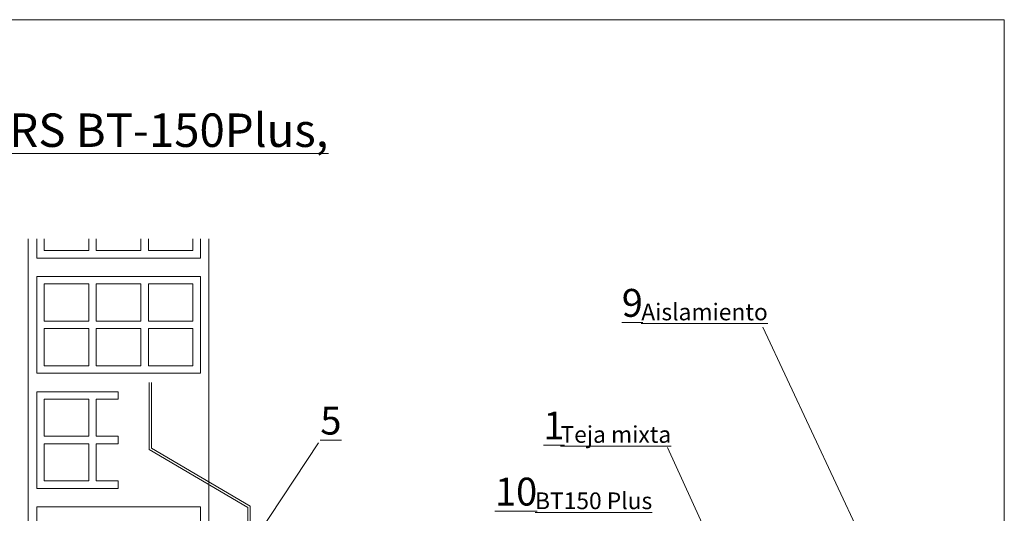
# Model space of a CAD drawing. Units: millimetres. Extents: x 1396 to 1611, y 556 to 728.
# Drawn here: x 1522 to 1611, y 670 to 714 of the extents above; entities that cross this region are included whole.
import ezdxf

# ---------------------------------------------------------------- set-up
doc = ezdxf.new("R2010")
doc.units = ezdxf.units.MM
for name, color, linetype, lineweight in [('chapa chimenea', 7, 'Continuous', 0), ('estructura', 252, 'Continuous', 0), ('TÍTULO', 7, 'Continuous', 0)]:
    doc.layers.add(name, color=color, linetype=linetype, lineweight=lineweight)
doc.styles.add('ONDULINE', font='ISOCP')

msp = doc.modelspace()

# ---------------------------------------------------------------- linework, layer by layer
at = {"layer": 'chapa chimenea', "color": 7, "linetype": 'Continuous', "elevation": 11933.025}
for points in [[(1533.915, 681.361), (1533.915, 675.348), (1542.765, 670.151), (1542.765, 664.312, -1), (1541.124, 664.312), (1541.124, 665.332)], [(1534.115, 681.361), (1534.115, 675.462), (1542.965, 670.266), (1542.965, 664.312, -1), (1540.924, 664.312), (1540.924, 665.332)]]:
    msp.add_lwpolyline(points, format="xyb", dxfattribs=at)
at = {"layer": 'estructura', "linetype": 'Continuous'}
for points in [[(1523.057, 694.257), (1523.057, 556.39)], [(1539.273, 694.257), (1539.273, 631.067)]]:
    msp.add_lwpolyline(points, dxfattribs=at)
at = {"layer": 'estructura'}
for points in [[(1538.501, 692.526), (1523.829, 692.526), (1523.829, 694.257)], [(1524.496, 694.257), (1524.496, 693.193), (1528.497, 693.193), (1528.497, 694.257)], [(1533.166, 694.257), (1533.166, 693.193), (1529.164, 693.193), (1529.164, 694.257)], [(1537.834, 694.257), (1537.834, 693.193), (1533.833, 693.193), (1533.833, 694.257)], [(1538.501, 694.257), (1538.501, 692.526)], [(1538.501, 682.198), (1523.829, 682.198), (1523.829, 690.868), (1538.501, 690.868), (1538.501, 682.198)], [(1524.496, 690.201), (1524.496, 686.866), (1528.497, 686.866), (1528.497, 690.201), (1524.496, 690.201)], [(1533.166, 690.201), (1533.166, 686.866), (1529.164, 686.866), (1529.164, 690.201), (1533.166, 690.201)], [(1537.834, 690.201), (1537.834, 686.866), (1533.833, 686.866), (1533.833, 690.201), (1537.834, 690.201)], [(1524.496, 686.199), (1524.496, 682.865), (1528.497, 682.865), (1528.497, 686.199), (1524.496, 686.199)], [(1533.166, 686.199), (1533.166, 682.865), (1529.164, 682.865), (1529.164, 686.199), (1533.166, 686.199)], [(1537.834, 686.199), (1537.834, 682.865), (1533.833, 682.865), (1533.833, 686.199), (1537.834, 686.199)], [(1531.136, 671.869), (1523.829, 671.869), (1523.829, 680.539), (1531.136, 680.539)], [(1531.136, 680.539), (1531.136, 679.872)], [(1524.496, 679.872), (1524.496, 676.538), (1528.497, 676.538), (1528.497, 679.872), (1524.496, 679.872)], [(1531.136, 676.538), (1529.164, 676.538), (1529.164, 679.872), (1531.136, 679.872)], [(1524.496, 675.871), (1524.496, 672.536), (1528.497, 672.536), (1528.497, 675.871), (1524.496, 675.871)], [(1531.136, 672.536), (1529.164, 672.536), (1529.164, 675.871), (1531.136, 675.871)], [(1531.136, 676.538), (1531.136, 675.871)], [(1531.136, 672.536), (1531.136, 671.869)], [(1538.501, 661.541), (1523.829, 661.541), (1523.829, 670.211), (1538.501, 670.211), (1538.501, 661.541)]]:
    msp.add_lwpolyline(points, dxfattribs=at)
at = {"layer": 'TÍTULO'}
for p, q in [((1588.942, 686.335, -14319.633), (1604.666, 652.756, -0.003)), ((1549.1, 675.959, 4773.21), (1541.155, 663.943, 11933.025)), ((1580.393, 675.52), (1588.394, 658.139))]:
    msp.add_line(p, q, dxfattribs=at)
at = {"layer": 'TÍTULO', "linetype": 'Continuous'}
msp.add_lwpolyline([(1395.822, 713.906), (1610.617, 713.906), (1610.617, 556.39), (1395.822, 556.39), (1395.822, 713.906)], dxfattribs=at)
msp.add_lwpolyline([(1395.822, 713.906), (1610.617, 713.906), (1610.617, 556.39), (1395.822, 556.39), (1395.822, 713.906)], dxfattribs=at)

# ---------------------------------------------------------------- texts
at = {"layer": 'TÍTULO', "attachment_point": 1, "style": 'ONDULINE'}
for s, insert, char_height, width in [('{\\fArial|b0|i0|c0|p34;\\C1;Sistema Onduline Bajo Teja DRS\\P\\L\\C256;Compuesto por  teja mixta, placa asfalticas \\fArial|b1|i0|c0|p34;Onduline Bajo Teja DRS BT-150Plus\\fArial|b0|i0|c0|p34;, \\Paislamiento entre rastreles de madera y tablero OSB de 18mm.}', (1398.744, 710.495), 3, 179.60315), ('{\\fArial|b0|i0|c0|p34;\\L9}', (1576.302, 689.755, -0.003), 2.5, 3.90221), ('{\\fArial|b0|i0|c0|p34;\\LAislamiento}', (1578.05, 688.442, -0.003), 1.5, 24.27691), ('{\\fArial|b0|i0|c0|p34;\\L5}', (1549.257, 679.205), 2.51222, 3559.15692), ('{\\fArial|b0|i0|c0|p34;\\L1}', (1569.274, 678.757, -0.003), 2.5, 3.90221), ('{\\fArial|b0|i0|c0|p34;\\LTeja mixta}', (1570.804, 677.454, -0.003), 1.5, 19.94325), ('{\\fArial|b0|i0|c0|p34;\\L10}', (1564.929, 672.829, -0.003), 2.5, 3.90221), ('{\\fArial|b0|i0|c0|p34;\\L\\C1;BT150 Plus}', (1568.521, 671.503, -0.003), 1.5, 19.94325)]:
    msp.add_mtext(s, dxfattribs=dict(at, insert=insert, char_height=char_height, width=width))

doc.saveas('drawing.dxf')
